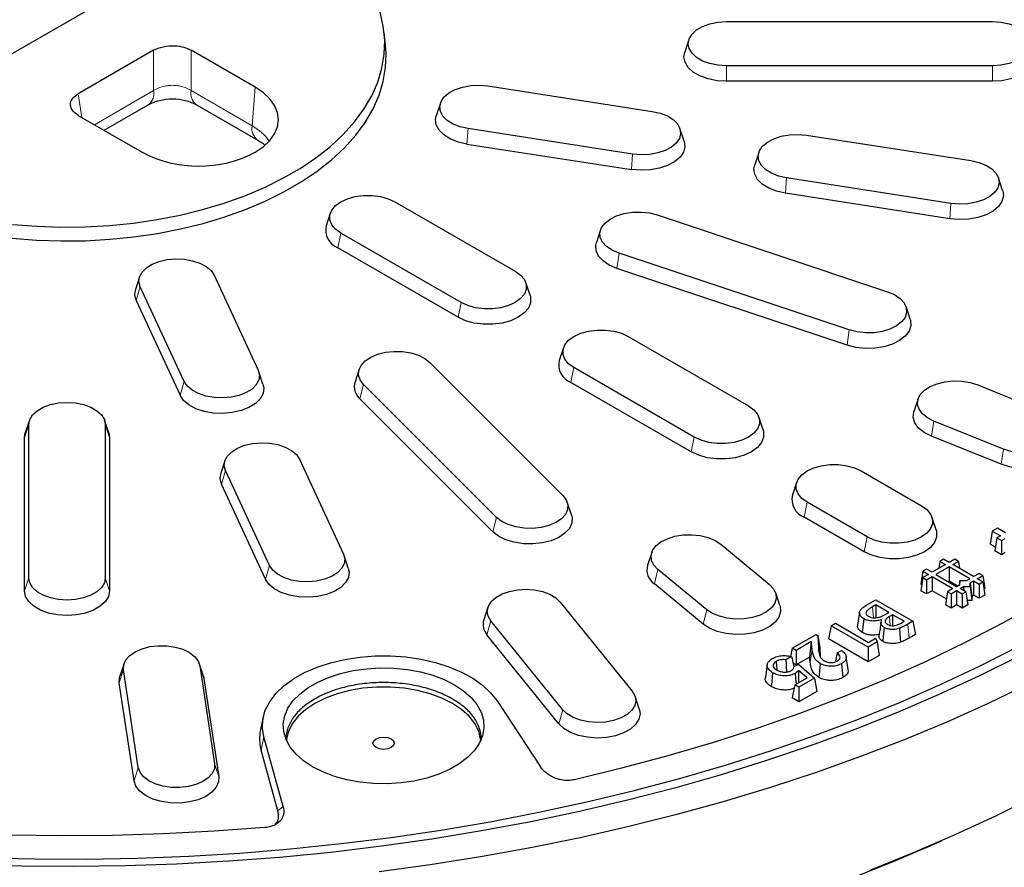
# Model space of a CAD drawing. Units: millimetres. Extents: x 0 to 420, y 0 to 297.
# Drawn here: x 325 to 378, y 143 to 189 of the extents above; entities that cross this region are included whole.
import ezdxf

# ---------------------------------------------------------------- set-up
doc = ezdxf.new("R2010")
doc.units = ezdxf.units.MM

msp = doc.modelspace()

# ---------------------------------------------------------------- linework, layer by layer
at = {"color": 7, "linetype": 'Continuous', "lineweight": 25}
for p, q in [((335.089, 193.3124), (317.3713, 183.0841)), ((362.6689, 188.802), (376.9546, 188.802)), ((344.3503, 187.5277), (344.2755, 188.2249)), ((360.6501, 187.84), (360.4245, 187.1652)), ((331.8908, 187.2674), (327.8425, 184.9304)), ((337.3418, 185.2825), (333.9035, 187.2674)), ((376.9546, 186.4282), (362.6689, 186.4282)), ((349.8507, 185.3464), (358.6821, 183.9804)), ((376.9546, 185.5957), (362.6689, 185.5957)), ((329.2286, 182.9684), (331.5988, 184.3367)), ((334.1955, 184.3367), (337.4825, 182.4392)), ((347.2998, 184.4248), (347.0743, 183.75)), ((327.8425, 183.7685), (331.2809, 181.7836)), ((357.6178, 181.6874), (348.7865, 183.0535)), ((360.3943, 182.384), (360.1687, 183.0587)), ((366.9614, 182.6997), (375.7928, 181.3336)), ((348.727, 182.2255), (357.5583, 180.8594)), ((364.4105, 181.7781), (364.185, 181.1033)), ((374.7285, 179.0407), (365.8971, 180.4067)), ((377.5049, 179.7372), (377.2794, 180.412)), ((374.669, 178.2127), (365.8377, 179.5788)), ((344.8566, 179.124), (351.3216, 175.3919)), ((341.3839, 178.5096), (341.1584, 177.8348)), ((358.9504, 178.4168), (371.3222, 174.2933)), ((348.4139, 173.7133), (341.9489, 177.4454)), ((355.9035, 177.6137), (355.678, 176.9389)), ((348.2515, 172.9196), (341.7865, 176.6518)), ((369.2661, 172.2375), (356.8943, 176.361)), ((331.1374, 175.0944), (330.9118, 174.4196)), ((335.1422, 175.1768), (337.5085, 170.0786)), ((369.1513, 171.4228), (356.7795, 175.5462)), ((352.112, 174.1027), (351.8865, 174.7774)), ((333.5365, 169.4642), (331.1702, 174.5624)), ((330.9483, 173.8282), (333.3147, 168.73)), ((372.5385, 172.8155), (372.3129, 173.4902)), ((357.3825, 171.893), (363.8475, 168.1608)), ((353.9098, 171.2785), (353.6843, 170.6038)), ((346.7352, 170.4962), (353.878, 163.3541)), ((337.7668, 169.3214), (337.5413, 169.9962)), ((342.9358, 170.1276), (342.7103, 169.4528)), ((360.9398, 166.4823), (354.4748, 170.2144)), ((350.3169, 162.1672), (343.174, 169.3093)), ((360.7774, 165.6886), (354.3124, 169.4208)), ((376.1645, 169.2879), (379.9092, 167.7742)), ((350.118, 161.401), (342.9751, 168.5431)), ((372.9663, 168.5405), (372.7408, 167.8657)), ((325.2215, 167.3875), (324.996, 166.7127)), ((325.1843, 158.9157), (325.1843, 167.1626)), ((329.4846, 166.7127), (329.2591, 167.3875)), ((329.2963, 167.1626), (329.2963, 158.9157)), ((364.6379, 166.8716), (364.4124, 167.5464)), ((377.5506, 165.8297), (373.8059, 167.3433)), ((324.9546, 166.4627), (324.996, 166.7127)), ((329.4846, 166.7127), (329.526, 166.4627)), ((324.9546, 158.2158), (324.9546, 166.4627)), ((329.526, 166.4627), (329.526, 158.2158)), ((377.4188, 165.0212), (373.6741, 166.5348)), ((335.7221, 165.2166), (335.4966, 164.5419)), ((339.7269, 165.299), (342.0933, 160.2008)), ((338.1213, 159.5864), (335.755, 164.6846)), ((369.9084, 164.6619), (373.1409, 162.7959)), ((366.4357, 164.0475), (366.2102, 163.3727)), ((337.8995, 158.8522), (335.5331, 163.9504)), ((354.3418, 162.3107), (354.1163, 162.9855)), ((370.2332, 161.1173), (367.0007, 162.9834)), ((370.0708, 160.3236), (366.8383, 162.1897)), ((373.9313, 161.5066), (373.7058, 162.1814)), ((376.948, 161.4335), (376.8419, 160.7336)), ((377.2257, 161.5939), (376.948, 161.4335)), ((376.948, 161.4335), (377.3866, 161.1803)), ((377.6643, 161.3407), (377.2257, 161.5939)), ((377.1947, 161.0696), (377.0886, 160.3697)), ((377.3866, 161.1803), (377.1947, 161.0696)), ((377.1947, 161.0696), (377.445, 160.9251)), ((377.445, 160.9251), (377.6369, 161.0358)), ((377.445, 160.9251), (377.445, 160.164)), ((362.3558, 160.7334), (364.9779, 158.5716)), ((377.1195, 160.5734), (376.8419, 160.7336)), ((377.445, 160.164), (377.0886, 160.3697)), ((342.3516, 159.4436), (342.1261, 160.1184)), ((358.6528, 160.2774), (358.4273, 159.6027)), ((374.1297, 159.8066), (374.0716, 159.4232)), ((374.3267, 159.9203), (374.1297, 159.8066)), ((374.1297, 159.8066), (374.4327, 159.6316)), ((374.6297, 159.7454), (374.3267, 159.9203)), ((374.9328, 159.9203), (374.6297, 159.7454)), ((374.8267, 159.6316), (375.1298, 159.8066)), ((375.1298, 159.8066), (374.9328, 159.9203)), ((375.1298, 159.8066), (375.1879, 159.4232)), ((377.6369, 160.2747), (377.445, 160.164)), ((361.6095, 157.21), (358.9874, 159.3718)), ((373.2206, 159.2817), (373.1145, 158.5819)), ((373.4175, 159.3955), (373.2206, 159.2817)), ((373.2206, 159.2817), (373.5236, 159.1068)), ((373.7206, 159.2205), (373.4175, 159.3955)), ((374.4327, 159.6316), (373.7206, 159.2205)), ((374.6297, 159.5179), (373.9176, 159.1068)), ((375.7459, 158.8735), (374.6297, 159.5179)), ((374.6297, 159.5179), (374.6297, 158.7568)), ((375.9429, 158.9873), (374.8267, 159.6316)), ((373.2206, 158.9319), (373.1145, 158.232)), ((373.5236, 159.1068), (373.2206, 158.9319)), ((373.2206, 158.9319), (373.4175, 158.8181)), ((373.4175, 158.8181), (373.7206, 158.9931)), ((373.4175, 158.8181), (373.4175, 158.057)), ((373.7206, 158.9931), (374.8368, 158.3487)), ((373.7206, 158.9931), (373.7206, 158.232)), ((373.9176, 159.1068), (375.0338, 158.4624)), ((374.5768, 158.7262), (374.6297, 158.7568)), ((374.6297, 158.7568), (375.0867, 158.493)), ((375.2098, 158.7719), (375.1844, 158.5494)), ((375.2098, 158.564), (375.2098, 158.7719)), ((375.2098, 158.7719), (375.5699, 158.7719)), ((375.5699, 158.7719), (375.7459, 158.8735)), ((375.7669, 158.6582), (375.9429, 158.7598)), ((376.246, 159.1622), (375.9429, 158.9873)), ((375.9429, 158.7598), (376.246, 158.5849)), ((375.9429, 158.7598), (375.9429, 157.9987)), ((376.1399, 158.8735), (376.443, 159.0485)), ((376.443, 158.6986), (376.1399, 158.8735)), ((376.443, 159.0485), (376.246, 159.1622)), ((376.246, 158.5849), (376.443, 158.6986)), ((376.443, 159.0485), (376.549, 158.3486)), ((376.443, 158.6986), (376.549, 157.9987)), ((361.4213, 156.4341), (358.7993, 158.5959)), ((373.1633, 158.5537), (373.1145, 158.5819)), ((373.4175, 158.057), (373.1145, 158.232)), ((373.7206, 158.232), (373.4175, 158.057)), ((374.4765, 157.7956), (373.7206, 158.232)), ((374.5338, 158.1738), (374.4277, 157.4739)), ((374.8368, 158.3487), (374.5338, 158.1738)), ((374.5338, 158.1738), (374.7307, 158.06)), ((374.7307, 158.06), (375.0338, 158.235)), ((375.0338, 158.4624), (375.2098, 158.564)), ((375.0338, 158.235), (375.3368, 158.06)), ((375.0338, 158.235), (375.0338, 157.4739)), ((375.2308, 158.3487), (375.4068, 158.4503)), ((375.5338, 158.1738), (375.2308, 158.3487)), ((375.3368, 158.06), (375.5338, 158.1738)), ((375.4068, 158.4503), (375.7669, 158.4503)), ((375.4068, 158.4503), (375.4155, 158.2421)), ((375.5338, 158.1738), (375.6399, 157.4739)), ((375.7669, 158.4503), (375.7669, 158.6582)), ((375.7669, 158.6582), (375.8419, 157.9404)), ((375.7669, 158.4503), (375.8419, 157.7071)), ((376.246, 158.5849), (376.246, 157.8238)), ((376.549, 158.3486), (376.5003, 158.3205)), ((365.538, 157.4409), (365.3125, 158.1157)), ((370.1629, 157.4307), (370.6893, 157.7346)), ((370.6893, 157.7346), (372.6787, 156.5862)), ((374.7307, 158.06), (374.7307, 157.2989)), ((375.3368, 158.06), (375.3368, 157.2989)), ((375.8419, 157.7071), (375.6045, 157.7071)), ((375.8419, 157.9404), (375.9429, 157.9987)), ((375.8419, 157.9404), (375.8419, 157.7071)), ((376.246, 157.8238), (375.9429, 157.9987)), ((376.549, 157.9987), (376.246, 157.8238)), ((349.8541, 157.3449), (349.6286, 156.6701)), ((353.7363, 157.6216), (357.6003, 152.8381)), ((370.6893, 157.4633), (370.5042, 157.3565)), ((371.3864, 157.0609), (370.6893, 157.4633)), ((370.6893, 157.4633), (370.6893, 156.7806)), ((374.7307, 157.2989), (374.4277, 157.4739)), ((375.0338, 157.4739), (374.7307, 157.2989)), ((375.3368, 157.2989), (375.0338, 157.4739)), ((375.6399, 157.4739), (375.3368, 157.2989)), ((353.8734, 151.8348), (350.0095, 156.6184)), ((369.8176, 157.0794), (369.7128, 156.3847)), ((371.22, 156.9648), (371.3864, 157.0609)), ((371.5939, 156.9411), (371.4173, 156.8391)), ((372.2088, 156.5862), (371.5939, 156.9411)), ((371.5939, 156.9411), (371.5939, 156.353)), ((372.0137, 156.4736), (372.2088, 156.5862)), ((372.6787, 156.5862), (372.4104, 156.4313)), ((372.6787, 156.5862), (372.8275, 155.8863)), ((368.2888, 156.3488), (368.14, 155.6489)), ((368.2888, 156.3488), (368.5238, 156.4844)), ((370.2782, 155.2004), (368.2888, 156.3488)), ((368.5238, 156.4844), (370.3056, 155.4558)), ((353.6653, 151.0789), (349.8013, 155.8625)), ((366.2055, 155.1461), (367.4821, 155.8831)), ((367.4821, 155.8831), (367.5727, 155.8308)), ((367.5727, 155.8308), (367.6121, 155.1004)), ((367.5727, 155.8308), (367.6766, 155.1569)), ((370.2782, 154.4146), (368.14, 155.6489)), ((370.3056, 155.4558), (370.6823, 155.6733)), ((370.6823, 155.6733), (370.7563, 155.4764)), ((372.8275, 155.8863), (372.4848, 155.6885)), ((366.2055, 155.1461), (366.1105, 154.6993)), ((366.413, 155.0263), (366.2055, 155.1461)), ((367.2219, 155.4933), (366.413, 155.0263)), ((366.413, 155.0263), (366.413, 154.2405)), ((367.2219, 155.4933), (367.1326, 154.6559)), ((367.2702, 155.0835), (367.2219, 155.4933)), ((367.6766, 155.1569), (367.7012, 154.7009)), ((368.6122, 154.8897), (368.8472, 155.0254)), ((370.7563, 155.4764), (370.2782, 155.2004)), ((370.2782, 155.2004), (370.2782, 154.4146)), ((370.7563, 155.4764), (370.8714, 154.757)), ((366.1582, 154.6893), (365.8616, 154.5181)), ((367.1326, 154.6559), (366.413, 154.2405)), ((367.1652, 154.3795), (367.1326, 154.6559)), ((368.6122, 154.8897), (368.5232, 154.4567)), ((369.2041, 154.0015), (369.0993, 154.6961)), ((370.8714, 154.757), (370.2782, 154.4146)), ((330.3014, 154.3204), (330.0759, 153.6456)), ((331.0689, 148.7341), (330.272, 153.9921)), ((334.5646, 153.6456), (334.339, 154.3204)), ((334.3685, 154.199), (335.1653, 148.941)), ((364.8607, 154.2634), (364.7558, 153.568)), ((365.332, 154.434), (365.3762, 153.9934)), ((366.413, 154.2405), (366.2482, 154.3357)), ((366.2981, 154.1776), (366.5568, 154.2712)), ((366.9982, 153.5465), (366.5354, 153.9528)), ((366.5354, 153.9528), (366.5411, 153.2827)), ((366.5568, 154.2712), (367.3889, 153.5325)), ((368.8447, 154.3096), (368.9187, 153.5665)), ((334.5646, 153.6456), (334.5973, 153.5106)), ((334.5973, 153.5106), (335.3941, 148.2527)), ((366.3426, 153.168), (366.9982, 153.5465)), ((367.3889, 153.5325), (366.5501, 153.0482)), ((367.3889, 153.5325), (367.5237, 152.8244)), ((330.8401, 148.0227), (330.0432, 153.2806)), ((366.3426, 153.168), (366.1937, 152.4681)), ((366.5501, 153.0482), (366.3426, 153.168)), ((366.5501, 153.0482), (366.5501, 152.2624)), ((357.9812, 151.8865), (357.7557, 152.5613)), ((366.5501, 152.2624), (366.1937, 152.4681)), ((367.5237, 152.8244), (366.5501, 152.2624)), ((350.3408, 152.3095), (352.6716, 148.7719)), ((337.7811, 151.4408), (337.6311, 150.7518)), ((338.859, 146.6354), (337.8136, 150.3717)), ((338.5727, 146.4117), (337.6644, 149.6579)), ((373.2905, 144.3813), (374.2564, 144.804))]:
    msp.add_line(p, q, dxfattribs=at)
at = {"color": 8, "linetype": 'Continuous', "lineweight": 18}
for p, q in [((331.8908, 185.0947), (331.8908, 187.2674)), ((333.9035, 187.2674), (333.9035, 185.0947)), ((362.6689, 185.5957), (362.6689, 186.4282)), ((376.9546, 186.4282), (376.9546, 185.5957)), ((337.1905, 183.1971), (337.3418, 185.2825)), ((327.8425, 184.9304), (328.0355, 183.6572)), ((328.7181, 183.2631), (331.8908, 185.0947)), ((333.9035, 185.0947), (337.1905, 183.1971)), ((348.727, 182.2255), (348.7865, 183.0535)), ((357.6178, 181.6874), (357.5583, 180.8594)), ((365.8377, 179.5788), (365.8971, 180.4067)), ((374.7285, 179.0407), (374.669, 178.2127)), ((341.7865, 176.6518), (341.9489, 177.4454)), ((356.7795, 175.5462), (356.8943, 176.361)), ((330.9483, 173.8282), (331.1702, 174.5624)), ((348.4139, 173.7133), (348.2515, 172.9196)), ((369.2661, 172.2375), (369.1513, 171.4228)), ((354.3124, 169.4208), (354.4748, 170.2144)), ((333.5365, 169.4642), (333.3147, 168.73)), ((342.9751, 168.5431), (343.174, 169.3093)), ((324.9546, 166.4627), (325.1843, 167.1626)), ((329.526, 166.4627), (329.2963, 167.1626)), ((373.8059, 167.3433), (373.6741, 166.5348)), ((360.9398, 166.4823), (360.7774, 165.6886)), ((377.5506, 165.8297), (377.4188, 165.0212)), ((335.5331, 163.9504), (335.755, 164.6846)), ((366.8383, 162.1897), (367.0007, 162.9834)), ((350.3169, 162.1672), (350.118, 161.401)), ((370.2332, 161.1173), (370.0708, 160.3236)), ((338.1213, 159.5864), (337.8995, 158.8522)), ((358.7993, 158.5959), (358.9874, 159.3718)), ((325.1843, 158.9157), (324.9546, 158.2158)), ((329.526, 158.2158), (329.2963, 158.9157)), ((361.4213, 156.4341), (361.6095, 157.21)), ((370.5042, 157.3565), (370.5621, 156.7802)), ((349.8013, 155.8625), (350.0095, 156.6184)), ((371.4173, 156.8391), (371.4648, 156.3672)), ((372.4104, 156.4313), (372.4848, 155.6885)), ((367.2702, 155.0835), (367.1652, 154.3795)), ((330.0432, 153.2806), (330.272, 153.9921)), ((334.5973, 153.5106), (334.3685, 154.199)), ((353.8734, 151.8348), (353.6653, 151.0789)), ((337.6644, 149.6579), (337.8136, 150.3717)), ((331.0689, 148.7341), (330.8401, 148.0227)), ((335.3941, 148.2527), (335.1653, 148.941)), ((338.5727, 146.4117), (338.859, 146.6354))]:
    msp.add_line(p, q, dxfattribs=at)
at = {"color": 7, "linetype": 'Continuous', "lineweight": 25, "flags": 128}
for points in [[(324.3123, 177.9081), (325.608, 177.8072), (326.9134, 177.7638), (328.2206, 177.7783), (329.5221, 177.8505), (330.8102, 177.98), (332.0774, 178.166), (333.3162, 178.4075), (334.5193, 178.703), (335.6797, 179.0508), (336.7906, 179.4489), (337.8454, 179.8949), (338.838, 180.3862), (339.7625, 180.9199), (340.6136, 181.4929), (341.3861, 182.1019), (342.0757, 182.7432), (342.6782, 183.413), (343.1901, 184.1076), (343.6084, 184.8227), (343.9306, 185.5542), (344.155, 186.2978), (344.28, 187.0492), (344.305, 187.8038), (344.2299, 188.5574), (344.0551, 189.3054)], [(362.6689, 186.4282), (362.2114, 186.4579), (361.7768, 186.5457), (361.387, 186.6871), (361.0614, 186.8751), (360.8164, 187.1001), (360.6644, 187.351), (360.6128, 187.6151), (360.6644, 187.8792), (360.8164, 188.1301), (361.0614, 188.3551), (361.387, 188.5431), (361.7768, 188.6845), (362.2114, 188.7723), (362.6689, 188.802)], [(376.9546, 188.802), (377.4121, 188.7723), (377.8467, 188.6845), (378.2365, 188.5431), (378.5621, 188.3551), (378.807, 188.1301), (378.9591, 187.8792), (379.0106, 187.6151), (378.9591, 187.351), (378.807, 187.1001), (378.5621, 186.8751), (378.2365, 186.6871), (377.8467, 186.5457), (377.4121, 186.4579), (376.9546, 186.4282)], [(324.2994, 177.1656), (325.6009, 177.0642), (326.9119, 177.0207), (328.2249, 177.0352), (329.5321, 177.1077), (330.8259, 177.2378), (332.0986, 177.4246), (333.3429, 177.6671), (334.5513, 177.964), (335.7168, 178.3133), (336.8325, 178.7131), (337.892, 179.1611), (338.8889, 179.6545), (339.8175, 180.1906), (340.6723, 180.7661), (341.4483, 181.3778), (342.1409, 182.0219), (342.746, 182.6947), (343.2602, 183.3923), (343.6803, 184.1106), (344.004, 184.8453), (344.2293, 185.5922), (344.3549, 186.3468), (344.38, 187.1048), (344.3503, 187.5279)], [(362.6689, 185.5957), (362.1603, 185.6288), (361.6771, 185.7264), (361.2438, 185.8836), (360.8818, 186.0925), (360.6095, 186.3427), (360.4405, 186.6216), (360.3832, 186.9152), (360.4245, 187.1652)], [(379.1989, 187.1652), (379.2403, 186.9152), (379.183, 186.6216), (379.0139, 186.3427), (378.7416, 186.0925), (378.3797, 185.8836), (377.9463, 185.7264), (377.4632, 185.6288), (376.9546, 185.5957)], [(337.3418, 181.7836), (337.7786, 182.0788), (338.13, 182.4099), (338.3873, 182.7685), (338.5443, 183.146), (338.5971, 183.5331), (338.5443, 183.9201), (338.3873, 184.2976), (338.13, 184.6563), (337.7786, 184.9873), (337.3418, 185.2825)], [(348.7865, 183.0535), (348.3579, 183.1506), (347.9775, 183.3003), (347.6643, 183.4951), (347.4341, 183.7253), (347.2984, 183.9793), (347.264, 184.2443), (347.3326, 184.5072), (347.5008, 184.7546), (347.7602, 184.9742), (348.0977, 185.155), (348.4964, 185.2878), (348.9364, 185.3662), (349.3955, 185.3861), (349.8507, 185.3464)], [(348.727, 182.2255), (348.2506, 182.3335), (347.8277, 182.4999), (347.4795, 182.7165), (347.2236, 182.9724), (347.0727, 183.2547), (347.0345, 183.5494), (347.0743, 183.75)], [(358.6821, 183.9804), (359.1107, 183.8833), (359.4911, 183.7335), (359.8042, 183.5387), (360.0344, 183.3085), (360.1701, 183.0546), (360.2045, 182.7895), (360.1359, 182.5267), (359.9677, 182.2793), (359.7084, 182.0597), (359.3708, 181.8789), (358.9721, 181.746), (358.5322, 181.6677), (358.073, 181.6478), (357.6178, 181.6874)], [(365.8971, 180.4067), (365.4686, 180.5038), (365.0882, 180.6535), (364.775, 180.8484), (364.5448, 181.0786), (364.4091, 181.3325), (364.3747, 181.5976), (364.4433, 181.8604), (364.6115, 182.1078), (364.8709, 182.3274), (365.2084, 182.5082), (365.6071, 182.6411), (366.047, 182.7194), (366.5062, 182.7393), (366.9614, 182.6997)], [(360.3943, 182.384), (360.3958, 182.3793), (360.434, 182.0847), (360.3578, 181.7925), (360.1708, 181.5174), (359.8824, 181.2733), (359.5072, 181.0723), (359.064, 180.9246), (358.5749, 180.8375), (358.0645, 180.8154), (357.5583, 180.8594)], [(365.8377, 179.5788), (365.3612, 179.6867), (364.9383, 179.8532), (364.5902, 180.0698), (364.3343, 180.3257), (364.1834, 180.608), (364.1452, 180.9027), (364.185, 181.1033)], [(375.7928, 181.3336), (376.2213, 181.2365), (376.6017, 181.0868), (376.9149, 180.892), (377.1451, 180.6618), (377.2808, 180.4078), (377.3152, 180.1428), (377.2466, 179.8799), (377.0784, 179.6325), (376.819, 179.4129), (376.4815, 179.2321), (376.0828, 179.0993), (375.6429, 179.0209), (375.1837, 179.001), (374.7285, 179.0407)], [(341.9489, 177.4454), (341.6618, 177.6532), (341.4621, 177.8927), (341.3596, 178.1518), (341.3596, 178.4176), (341.4621, 178.6767), (341.6618, 178.9162), (341.9489, 179.124), (342.3089, 179.2897), (342.7237, 179.4051), (343.1725, 179.4642), (343.6329, 179.4642), (344.0818, 179.4051), (344.4966, 179.2897), (344.8566, 179.124)], [(377.5049, 179.7372), (377.5065, 179.7326), (377.5447, 179.4379), (377.4684, 179.1457), (377.2814, 178.8707), (376.9931, 178.6266), (376.6179, 178.4256), (376.1747, 178.2778), (375.6856, 178.1907), (375.1751, 178.1687), (374.669, 178.2127)], [(356.8943, 176.361), (356.5239, 176.5188), (356.2236, 176.7202), (356.0084, 176.9552), (355.8893, 177.212), (355.872, 177.4776), (355.9576, 177.7387), (356.1418, 177.9823), (356.4152, 178.1962), (356.7641, 178.3696), (357.1712, 178.4938), (357.6159, 178.5625), (358.076, 178.5725), (358.5284, 178.5231), (358.9504, 178.4168)], [(356.7795, 175.5462), (356.3677, 175.7217), (356.0338, 175.9457), (355.7946, 176.2069), (355.6622, 176.4923), (355.643, 176.7876), (355.678, 176.9389)], [(331.1702, 174.5624), (331.1016, 174.8252), (331.136, 175.0902), (331.2717, 175.3442), (331.5019, 175.5744), (331.815, 175.7692), (332.1954, 175.919), (332.624, 176.0161), (333.0793, 176.0557), (333.5384, 176.0358), (333.9784, 175.9575), (334.3771, 175.8246), (334.7146, 175.6438), (334.9739, 175.4242), (335.1422, 175.1768)], [(351.3216, 175.3919), (351.6086, 175.1841), (351.8084, 174.9446), (351.9108, 174.6855), (351.9108, 174.4197), (351.8084, 174.1606), (351.6086, 173.9211), (351.3216, 173.7133), (350.9616, 173.5476), (350.5468, 173.4323), (350.0979, 173.3731), (349.6375, 173.3731), (349.1886, 173.4323), (348.7738, 173.5476), (348.4139, 173.7133)], [(352.112, 174.1027), (352.1391, 174.0004), (352.1391, 173.7049), (352.0252, 173.4169), (351.8031, 173.1507), (351.484, 172.9196), (351.0838, 172.7354), (350.6226, 172.6072), (350.1236, 172.5415), (349.6118, 172.5415), (349.1128, 172.6072), (348.6516, 172.7354), (348.2515, 172.9196)], [(371.3222, 174.2933), (371.6926, 174.1355), (371.9929, 173.934), (372.2081, 173.699), (372.3272, 173.4423), (372.3444, 173.1767), (372.2588, 172.9155), (372.0747, 172.6719), (371.8013, 172.4581), (371.4523, 172.2847), (371.0453, 172.1605), (370.6006, 172.0917), (370.1405, 172.0818), (369.6881, 172.1312), (369.2661, 172.2375)], [(372.5385, 172.8155), (372.5543, 172.7622), (372.5735, 172.4669), (372.4783, 172.1766), (372.2736, 171.9057), (371.9697, 171.668), (371.5817, 171.4753), (371.1292, 171.3372), (370.6348, 171.2607), (370.1233, 171.2497), (369.6204, 171.3046), (369.1513, 171.4228)], [(354.4748, 170.2144), (354.1877, 170.4222), (353.988, 170.6617), (353.8855, 170.9208), (353.8855, 171.1866), (353.988, 171.4457), (354.1877, 171.6852), (354.4748, 171.893), (354.8348, 172.0587), (355.2496, 172.174), (355.6984, 172.2332), (356.1588, 172.2332), (356.6077, 172.174), (357.0225, 172.0587), (357.3825, 171.893)], [(343.174, 169.3093), (342.9899, 169.5529), (342.9043, 169.814), (342.9215, 170.0796), (343.0407, 170.3364), (343.2558, 170.5714), (343.5561, 170.7728), (343.9266, 170.9307), (344.3486, 171.0369), (344.8009, 171.0864), (345.261, 171.0764), (345.7057, 171.0076), (346.1128, 170.8834), (346.4618, 170.7101), (346.7352, 170.4962)], [(337.5085, 170.0786), (337.5771, 169.8157), (337.5427, 169.5507), (337.407, 169.2967), (337.1768, 169.0665), (336.8636, 168.8717), (336.4832, 168.722), (336.0547, 168.6249), (335.5994, 168.5853), (335.1403, 168.6051), (334.7003, 168.6835), (334.3016, 168.8164), (333.9641, 168.9971), (333.7047, 169.2167), (333.5365, 169.4642)], [(337.7668, 169.3214), (337.8066, 169.1208), (337.7684, 168.8262), (337.6175, 168.5438), (337.3616, 168.2879), (337.0135, 168.0713), (336.5906, 167.9049), (336.1141, 167.7969), (335.608, 167.7529), (335.0976, 167.775), (334.6085, 167.8621), (334.1652, 168.0098), (333.79, 168.2108), (333.5017, 168.4549), (333.3147, 168.73)], [(373.8059, 167.3433), (373.4607, 167.5192), (373.1919, 167.735), (373.0131, 167.9799), (372.9331, 168.2417), (372.9561, 168.5071), (373.0808, 168.763), (373.301, 168.9964), (373.6056, 169.1957), (373.9794, 169.3509), (374.4037, 169.4541), (374.8571, 169.5002), (375.3169, 169.487), (375.7601, 169.415), (376.1645, 169.2879)], [(325.1843, 167.1626), (325.2358, 167.4267), (325.3879, 167.6776), (325.6328, 167.9027), (325.9584, 168.0906), (326.3482, 168.232), (326.7828, 168.3198), (327.2403, 168.3496), (327.6978, 168.3198), (328.1324, 168.232), (328.5222, 168.0906), (328.8478, 167.9027), (329.0927, 167.6776), (329.2448, 167.4267), (329.2963, 167.1626)], [(363.8475, 168.1608), (364.1345, 167.953), (364.3343, 167.7136), (364.4367, 167.4544), (364.4367, 167.1886), (364.3343, 166.9295), (364.1345, 166.6901), (363.8475, 166.4823), (363.4875, 166.3165), (363.0727, 166.2012), (362.6238, 166.1421), (362.1634, 166.1421), (361.7145, 166.2012), (361.2997, 166.3165), (360.9398, 166.4823)], [(373.6741, 166.5348), (373.2904, 166.7304), (372.9916, 166.9703), (372.7928, 167.2425), (372.7039, 167.5335), (372.7294, 167.8286), (372.7408, 167.8657)], [(379.9092, 167.7742), (380.2544, 167.5983), (380.5231, 167.3825), (380.702, 167.1376), (380.7819, 166.8759), (380.759, 166.6104), (380.6343, 166.3546), (380.4141, 166.1211), (380.1094, 165.9219), (379.7356, 165.7667), (379.3113, 165.6635), (378.8579, 165.6173), (378.3981, 165.6306), (377.9549, 165.7025), (377.5506, 165.8297)], [(364.6379, 166.8716), (364.665, 166.7694), (364.665, 166.4739), (364.5511, 166.1858), (364.329, 165.9196), (364.0099, 165.6886), (363.6097, 165.5044), (363.1485, 165.3762), (362.6495, 165.3104), (362.1377, 165.3104), (361.6387, 165.3762), (361.1775, 165.5044), (360.7774, 165.6886)], [(335.755, 164.6846), (335.6864, 164.9474), (335.7208, 165.2125), (335.8565, 165.4664), (336.0867, 165.6966), (336.3998, 165.8914), (336.7802, 166.0412), (337.2088, 166.1383), (337.6641, 166.1779), (338.1232, 166.158), (338.5632, 166.0797), (338.9619, 165.9468), (339.2994, 165.766), (339.5587, 165.5464), (339.7269, 165.299)], [(380.9742, 166.352), (381.0111, 166.1842), (380.9856, 165.8891), (380.847, 165.6047), (380.6022, 165.3452), (380.2635, 165.1237), (379.8479, 164.9512), (379.3763, 164.8364), (378.8722, 164.7851), (378.361, 164.7998), (377.8683, 164.8798), (377.4188, 165.0212)], [(367.0007, 162.9834), (366.7136, 163.1912), (366.5139, 163.4306), (366.4114, 163.6898), (366.4114, 163.9555), (366.5139, 164.2147), (366.7136, 164.4541), (367.0007, 164.6619), (367.3606, 164.8276), (367.7755, 164.943), (368.2243, 165.0021), (368.6847, 165.0021), (369.1336, 164.943), (369.5484, 164.8276), (369.9084, 164.6619)], [(353.878, 163.3541), (354.0621, 163.1105), (354.1477, 162.8494), (354.1305, 162.5838), (354.0114, 162.327), (353.7962, 162.092), (353.4959, 161.8906), (353.1255, 161.7327), (352.7035, 161.6265), (352.2511, 161.577), (351.791, 161.587), (351.3463, 161.6558), (350.9392, 161.78), (350.5903, 161.9533), (350.3169, 162.1672)], [(373.1409, 162.7959), (373.4279, 162.5881), (373.6277, 162.3486), (373.7301, 162.0895), (373.7301, 161.8237), (373.6277, 161.5646), (373.4279, 161.3251), (373.1409, 161.1173), (372.7809, 160.9516), (372.3661, 160.8362), (371.9172, 160.7771), (371.4568, 160.7771), (371.0079, 160.8362), (370.5931, 160.9516), (370.2332, 161.1173)], [(354.3418, 162.3107), (354.3768, 162.1594), (354.3576, 161.8641), (354.2252, 161.5787), (353.986, 161.3175), (353.6521, 161.0935), (353.2403, 160.918), (352.7712, 160.7999), (352.2683, 160.7449), (351.7568, 160.756), (351.2624, 160.8325), (350.8099, 160.9705), (350.4219, 161.1633), (350.118, 161.401)], [(373.9313, 161.5066), (373.9584, 161.4044), (373.9584, 161.1089), (373.8445, 160.8209), (373.6224, 160.5547), (373.3033, 160.3236), (372.9031, 160.1394), (372.4419, 160.0112), (371.9429, 159.9455), (371.4311, 159.9455), (370.9321, 160.0112), (370.4709, 160.1394), (370.0708, 160.3236)], [(358.9874, 159.3718), (358.7672, 159.6052), (358.6425, 159.8611), (358.6196, 160.1265), (358.6995, 160.3883), (358.8783, 160.6332), (359.1471, 160.849), (359.4923, 161.0249), (359.8967, 161.152), (360.3399, 161.224), (360.7997, 161.2372), (361.2531, 161.1911), (361.6774, 161.0878), (362.0512, 160.9327), (362.3558, 160.7334)], [(342.0933, 160.2008), (342.1619, 159.938), (342.1275, 159.6729), (341.9918, 159.4189), (341.7616, 159.1888), (341.4484, 158.9939), (341.068, 158.8442), (340.6394, 158.7471), (340.1842, 158.7075), (339.7251, 158.7273), (339.2851, 158.8057), (338.8864, 158.9386), (338.5489, 159.1194), (338.2895, 159.339), (338.1213, 159.5864)], [(342.3516, 159.4436), (342.3914, 159.243), (342.3532, 158.9484), (342.2023, 158.666), (341.9464, 158.4101), (341.5982, 158.1935), (341.1753, 158.0271), (340.6989, 157.9191), (340.1928, 157.8751), (339.6824, 157.8972), (339.1933, 157.9843), (338.75, 158.132), (338.3748, 158.333), (338.0865, 158.5771), (337.8995, 158.8522)], [(329.2963, 158.9157), (329.2448, 158.6515), (329.0927, 158.4007), (328.8478, 158.1756), (328.5222, 157.9877), (328.1324, 157.8463), (327.6978, 157.7585), (327.2403, 157.7287), (326.7828, 157.7585), (326.3482, 157.8463), (325.9584, 157.9877), (325.6328, 158.1756), (325.3879, 158.4007), (325.2358, 158.6515), (325.1843, 158.9157)], [(329.526, 158.2158), (329.4687, 157.9222), (329.2997, 157.6433), (329.0273, 157.3931), (328.6654, 157.1841), (328.232, 157.0269), (327.7489, 156.9293), (327.2403, 156.8963), (326.7317, 156.9293), (326.2486, 157.0269), (325.8152, 157.1841), (325.4533, 157.3931), (325.1809, 157.6433), (325.0119, 157.9222), (324.9546, 158.2158)], [(350.0095, 156.6184), (349.8629, 156.8703), (349.817, 157.1348), (349.8743, 157.3985), (350.0317, 157.6483), (350.2815, 157.8716), (350.6111, 158.0571), (351.004, 158.1957), (351.4404, 158.2804), (351.8985, 158.3068), (352.3554, 158.2738), (352.788, 158.1829), (353.1748, 158.0387), (353.4962, 157.8484), (353.7363, 157.6216)], [(364.9779, 158.5716), (365.1981, 158.3382), (365.3228, 158.0823), (365.3457, 157.8169), (365.2658, 157.5551), (365.0869, 157.3102), (364.8182, 157.0944), (364.473, 156.9185), (364.0686, 156.7914), (363.6254, 156.7194), (363.1656, 156.7062), (362.7122, 156.7524), (362.2879, 156.8556), (361.9141, 157.0107), (361.6095, 157.21)], [(379.5067, 157.6071), (377.537, 156.5056), (375.4978, 155.4471), (373.3918, 154.4332), (371.2218, 153.4651), (368.9911, 152.5444), (366.7025, 151.6721), (364.3593, 150.8497), (361.9648, 150.0781), (359.5221, 149.3584), (357.0348, 148.6917), (354.5063, 148.0789)], [(365.538, 157.4409), (365.5494, 157.4038), (365.575, 157.1087), (365.4861, 156.8177), (365.2873, 156.5455), (364.9885, 156.3056), (364.6047, 156.11), (364.1552, 155.9687), (363.6625, 155.8887), (363.1513, 155.874), (362.6472, 155.9253), (362.1756, 156.0401), (361.76, 156.2125), (361.4213, 156.4341)], [(370.0405, 156.7302), (370.0386, 156.7113), (369.9651, 155.9879)], [(371.1387, 156.2545), (371.1104, 155.9737), (371.0637, 155.5119)], [(371.9579, 156.2112), (371.9779, 155.9268), (372.0107, 155.4588)], [(322.7646, 143.8871), (325.518, 143.8222), (328.2737, 143.8149), (331.028, 143.8655), (333.7774, 143.9737), (336.5181, 144.1395), (339.2465, 144.3627), (341.9592, 144.6429), (344.6524, 144.9798), (347.3226, 145.3729), (349.9664, 145.8217), (352.5802, 146.3256), (355.1606, 146.884), (357.7041, 147.4962), (360.2075, 148.1612), (362.6674, 148.8783), (365.0805, 149.6464), (367.4438, 150.4647), (369.754, 151.3319), (372.0081, 152.247), (374.2032, 153.2087), (376.3364, 154.2159), (378.4048, 155.267)], [(330.272, 153.9921), (330.2835, 154.2578), (330.3971, 154.5153), (330.6071, 154.7519), (330.9031, 154.9555), (331.2701, 155.116), (331.6898, 155.2253), (332.141, 155.2779), (332.6013, 155.2713), (333.0475, 155.2057), (333.4572, 155.0845), (333.8099, 154.9136), (334.0879, 154.7018), (334.2772, 154.4595), (334.3685, 154.199)], [(378.356, 154.7028), (376.2522, 153.653), (374.0837, 152.648), (371.8534, 151.6892), (369.5642, 150.7777), (367.2193, 149.9148), (364.8216, 149.1016), (362.3743, 148.3392), (359.8807, 147.6287), (357.3441, 146.9708), (354.7677, 146.3666), (352.1551, 145.8168), (349.5096, 145.3221), (346.8347, 144.8832), (344.1339, 144.5006), (341.4109, 144.1749), (338.6692, 143.9065), (335.9124, 143.6958), (333.1442, 143.543), (330.3682, 143.4483), (327.5881, 143.4118), (324.8075, 143.4337), (322.0301, 143.5138)], [(337.8136, 150.3717), (337.7336, 150.8499), (337.7598, 151.33), (337.8918, 151.8043), (338.1273, 152.265), (338.4627, 152.7047), (338.8923, 153.1161), (339.4092, 153.4926), (340.0049, 153.8279), (340.6699, 154.1168), (341.3931, 154.3543), (342.1629, 154.5368), (342.9667, 154.6611), (343.7914, 154.7253), (344.6235, 154.7283), (345.4495, 154.6701), (346.2559, 154.5517), (347.0296, 154.3748), (347.758, 154.1425), (348.4292, 153.8586), (349.0323, 153.5276), (349.5573, 153.1549), (349.9959, 152.7466), (350.3408, 152.3095)], [(340.4358, 148.7707), (339.9521, 149.0909), (339.5485, 149.4461), (339.2325, 149.8298), (339.0098, 150.2347), (338.8848, 150.6534), (338.8597, 151.078), (338.9349, 151.5006), (339.1092, 151.9133), (339.3791, 152.3085), (339.7398, 152.6788), (340.1845, 153.0174), (340.7048, 153.3178), (341.2912, 153.5745), (341.9327, 153.7827), (342.6173, 153.9385), (343.3323, 154.0391), (344.0643, 154.0826), (344.7998, 154.068), (345.525, 153.9959), (346.2264, 153.8673), (346.891, 153.6849), (347.5064, 153.4519), (348.061, 153.1727), (348.5447, 152.8525), (348.9483, 152.4972), (349.2644, 152.1136), (349.487, 151.7087), (349.612, 151.29), (349.6372, 150.8654), (349.5619, 150.4428), (349.3877, 150.0301), (349.1177, 149.6349), (348.757, 149.2645), (348.3123, 148.926), (347.792, 148.6256), (347.2056, 148.3689), (346.5641, 148.1607), (345.8795, 148.0049), (345.1645, 147.9043), (344.4325, 147.8608), (343.697, 147.8753), (342.9718, 147.9475), (342.2704, 148.076), (341.6058, 148.2585), (340.9904, 148.4915), (340.4358, 148.7707)], [(367.7099, 154.3094), (367.7059, 154.2695), (367.6359, 153.5662)], [(330.0432, 153.2806), (330.056, 153.576), (330.0759, 153.6456)], [(365.1483, 153.8258), (365.1235, 153.5792), (365.0986, 153.3311), (365.0737, 153.0831)], [(366.3561, 153.7908), (366.3822, 153.5307), (366.4144, 153.2095)], [(347.9436, 152.1717), (347.3801, 152.4536), (346.7529, 152.6863), (346.0746, 152.8651), (345.3592, 152.9864), (344.6212, 153.0476), (343.8756, 153.0476), (343.1376, 152.9864), (342.4222, 152.8651), (341.7439, 152.6863), (341.1167, 152.4536), (340.5532, 152.1717), (340.0649, 151.8464), (339.6618, 151.4843), (339.3521, 151.0928), (339.142, 150.6798), (339.0359, 150.2537), (339.0292, 150.1903)], [(378.8809, 153.211), (376.7209, 152.1689), (374.4978, 151.1719), (372.2145, 150.2214), (369.8738, 149.3186), (367.4789, 148.4645), (365.0327, 147.6604), (362.5383, 146.9071), (359.9989, 146.2057), (357.4178, 145.5571), (354.7982, 144.9621), (352.1435, 144.4215), (349.4571, 143.9359), (346.7424, 143.506), (344.0028, 143.1322)], [(357.6003, 152.8381), (357.7469, 152.5861), (357.7927, 152.3217), (357.7355, 152.0579), (357.578, 151.8082), (357.3282, 151.5849), (356.9986, 151.3993), (356.6058, 151.2607), (356.1693, 151.1761), (355.7112, 151.1496), (355.2544, 151.1827), (354.8217, 151.2736), (354.435, 151.4178), (354.1135, 151.608), (353.8734, 151.8348)], [(349.4676, 150.1903), (349.4609, 150.2537), (349.3548, 150.6798), (349.1447, 151.0928), (348.835, 151.4843), (348.4319, 151.8464), (347.9436, 152.1717)], [(357.9812, 151.8865), (358.0224, 151.6201), (357.9587, 151.3269), (357.7837, 151.0493), (357.506, 150.8011), (357.1396, 150.5948), (356.7028, 150.4407), (356.2176, 150.3466), (355.7084, 150.3172), (355.2005, 150.3539), (354.7195, 150.455), (354.2896, 150.6153), (353.9322, 150.8268), (353.6653, 151.0789)], [(343.8443, 149.8052), (343.7205, 149.9123), (343.677, 150.0385), (343.7205, 150.1647), (343.8443, 150.2718), (344.0297, 150.3433), (344.2484, 150.3684), (344.4671, 150.3433), (344.6525, 150.2718)], [(344.6525, 150.2718), (344.7763, 150.1647), (344.8198, 150.0385), (344.7763, 149.9123), (344.6525, 149.8052), (344.4671, 149.7337), (344.2484, 149.7086), (344.0297, 149.7337), (343.8443, 149.8052)], [(335.1653, 148.941), (335.1538, 148.6753), (335.0402, 148.4177), (334.8302, 148.1812), (334.5342, 147.9776), (334.1672, 147.8171), (333.7476, 147.7078), (333.2963, 147.6551), (332.836, 147.6618), (332.3898, 147.7273), (331.9801, 147.8486), (331.6275, 148.0194), (331.3495, 148.2313), (331.1601, 148.4736), (331.0689, 148.7341)], [(335.3941, 148.2527), (335.3813, 147.9573), (335.255, 147.6709), (335.0215, 147.408), (334.6925, 147.1816), (334.2845, 147.0032), (333.818, 146.8817), (333.3163, 146.8232), (332.8046, 146.8305), (332.3086, 146.9034), (331.8531, 147.0382), (331.4611, 147.2282), (331.152, 147.4637), (330.9415, 147.733), (330.8401, 148.0227)], [(379.2305, 147.1744), (377.1181, 146.1186), (374.9414, 145.1072), (372.7032, 144.1416), (370.4064, 143.223)], [(337.8703, 145.5055), (335.1498, 145.3064), (332.4183, 145.1659), (329.6796, 145.0841), (326.9376, 145.0611), (324.1959, 145.0971)], [(373.2905, 144.3813), (371.6536, 143.6846), (369.3747, 142.7772), (367.0403, 141.9182), (364.6533, 141.1087), (362.217, 140.3497), (359.7346, 139.6423), (357.2093, 138.9874), (354.6445, 138.3859), (352.0435, 137.8385), (349.4098, 137.346), (346.7469, 136.9091), (344.0583, 136.5283), (341.3475, 136.204), (338.6181, 135.9368), (335.8736, 135.727), (333.1178, 135.5749), (330.3542, 135.4806), (327.5865, 135.4443), (324.8184, 135.4661), (322.0535, 135.5459)]]:
    msp.add_lwpolyline(points, dxfattribs=at)
at = {"color": 8, "linetype": 'Continuous', "lineweight": 18}
for centre, radius, start, end in [((331.1709, 184.9368), 0.7371, 305.48844, 12.36253), ((334.6234, 184.9368), 0.7371, 167.63747, 234.51156), ((337.9114, 183.0395), 0.738, 167.66498, 234.27502), ((335.9105, 180.8279), 2.6928, 35.32173, 61.61897)]:
    msp.add_arc(centre, radius, start, end, dxfattribs=at)
at = {"color": 7, "linetype": 'Continuous', "lineweight": 25}
for centre, radius, start, end in [((334.3114, 187.5781), 6.5391, 242.39104, 297.60896), ((342.1662, 177.6116), 1.0322, 167.51165, 248.41793), ((331.6579, 174.1688), 0.7871, 161.41749, 205.64411), ((354.665, 170.3662), 1.009, 166.38091, 249.54866), ((343.5331, 169.1989), 0.8611, 162.85222, 229.61055), ((336.2427, 164.291), 0.7871, 161.41749, 205.64411), ((367.1908, 163.1351), 1.009, 166.38091, 249.54866), ((359.3028, 159.354), 0.9102, 164.1464, 236.40842), ((350.4206, 156.4172), 0.8314, 162.29281, 221.85664), ((339.8297, 150.2713), 2.2505, 167.67177, 195.81593)]:
    msp.add_arc(centre, radius, start, end, dxfattribs=at)
for points, knots in [([(331.8908, 187.2674), (332.0514, 187.3397), (332.3849, 187.4899), (332.9946, 187.5278), (333.5294, 187.4455), (333.7819, 187.3253), (333.9035, 187.2674)], [0, 0, 0, 0, 0.2706058, 0.5623086, 0.7893766, 1, 1, 1, 1]), ([(327.8425, 183.7685), (327.7174, 183.8612), (327.4572, 184.0537), (327.3915, 184.4057), (327.5341, 184.7144), (327.7423, 184.8602), (327.8425, 184.9304)], [0, 0, 0, 0, 0.27060583, 0.5623086, 0.78937655, 1, 1, 1, 1]), ([(331.598, 184.3363), (331.7903, 184.4251), (332.173, 184.6019), (332.8972, 184.6773), (333.6213, 184.6019), (334.004, 184.4251), (334.1963, 184.3363)], [0, 0, 0, 0, 0.25128278, 0.5, 0.74871722, 1, 1, 1, 1]), ([(337.4801, 182.4385), (337.5634, 182.3895), (337.7048, 182.3063), (337.81, 182.2214), (337.8532, 182.1864)], [0, 0, 0, 0, 0.5884796, 1, 1, 1, 1]), ([(370.0405, 156.7302), (369.9873, 156.7669), (369.8692, 156.8482), (369.8019, 157.004), (369.8267, 157.1608), (369.958, 157.3047), (370.0884, 157.3849), (370.1629, 157.4307)], [0, 0, 0, 0, 0.1791531, 0.3973831, 0.5853916, 0.763177, 1, 1, 1, 1]), ([(370.5042, 157.3565), (370.4537, 157.3262), (370.3463, 157.2618), (370.2223, 157.1661), (370.1571, 157.0659), (370.1607, 156.9798), (370.2118, 156.9079), (370.266, 156.8729), (370.2899, 156.8574)], [0, 0, 0, 0, 0.216758, 0.4607621, 0.6096644, 0.759241, 0.8935758, 1, 1, 1, 1]), ([(370.9964, 156.6646), (370.9063, 156.6463), (370.7409, 156.6126), (370.4826, 156.594), (370.2549, 156.6318), (370.1155, 156.6882), (370.0528, 156.7233), (370.0405, 156.7302)], [0, 0, 0, 0, 0.2783538, 0.5106826, 0.7455068, 0.9499533, 1, 1, 1, 1]), ([(370.2899, 156.8574), (370.3401, 156.8336), (370.4299, 156.791), (370.5959, 156.7714), (370.7694, 156.7806), (370.9367, 156.8271), (371.0902, 156.8932), (371.177, 156.9411), (371.22, 156.9648)], [0, 0, 0, 0, 0.1796891, 0.3215898, 0.4626902, 0.6630232, 0.8330403, 1, 1, 1, 1]), ([(371.1387, 156.2545), (371.0885, 156.2896), (370.9975, 156.3532), (370.9554, 156.4858), (370.9814, 156.5857), (370.9935, 156.6496), (370.9964, 156.6646)], [0, 0, 0, 0, 0.3077099, 0.5580218, 0.8961523, 1, 1, 1, 1]), ([(371.4173, 156.8391), (371.3553, 156.7996), (371.2597, 156.7387), (371.1931, 156.6332), (371.1926, 156.5479), (371.24, 156.4734), (371.2959, 156.4368), (371.3213, 156.4202)], [0, 0, 0, 0, 0.33265358, 0.51292228, 0.69440277, 0.86074235, 1, 1, 1, 1]), ([(369.9651, 155.9879), (369.8954, 156.0392), (369.7585, 156.14), (369.6919, 156.289), (369.7182, 156.3672), (369.7237, 156.3837)], [0, 0, 0, 0, 0.4502497, 0.8838929, 1, 1, 1, 1]), ([(370.9712, 156.5327), (370.9538, 156.4175), (370.919, 156.1871), (370.8839, 155.9545), (370.8664, 155.8382)], [0, 0, 0, 0, 0.4999666, 1, 1, 1, 1]), ([(371.9579, 156.2112), (371.8778, 156.1886), (371.7309, 156.1473), (371.4905, 156.1443), (371.2866, 156.1803), (371.1847, 156.2314), (371.1387, 156.2545)], [0, 0, 0, 0, 0.2984886, 0.5466138, 0.7955499, 1, 1, 1, 1]), ([(371.3213, 156.4202), (371.3601, 156.4015), (371.4323, 156.3666), (371.5684, 156.3476), (371.7117, 156.3551), (371.8689, 156.3965), (371.962, 156.4461), (372.0137, 156.4736)], [0, 0, 0, 0, 0.1907864, 0.3547373, 0.5186615, 0.7329031, 1, 1, 1, 1]), ([(372.4104, 156.4313), (372.374, 156.4107), (372.3004, 156.3689), (372.1555, 156.2911), (372.0353, 156.2425), (371.9579, 156.2112)], [0, 0, 0, 0, 0.2582775, 0.5228646, 1, 1, 1, 1]), ([(370.8735, 155.8779), (370.7621, 155.8602), (370.5681, 155.8296), (370.2816, 155.8581), (370.0923, 155.9198), (369.9977, 155.9704), (369.9651, 155.9879)], [0, 0, 0, 0, 0.3484338, 0.6063896, 0.8641784, 1, 1, 1, 1]), ([(371.0637, 155.5119), (371.0045, 155.5541), (370.8899, 155.6356), (370.8552, 155.7584), (370.8659, 155.8232), (370.8684, 155.8381)], [0, 0, 0, 0, 0.4507817, 0.873055, 1, 1, 1, 1]), ([(372.4848, 155.6885), (372.448, 155.6675), (372.3742, 155.6256), (372.2226, 155.5443), (372.0954, 155.493), (372.0107, 155.4588)], [0, 0, 0, 0, 0.2504128, 0.5008257, 1, 1, 1, 1]), ([(367.7099, 154.3094), (367.6274, 154.3707), (367.4219, 154.5236), (367.3111, 154.8011), (367.2824, 154.9994), (367.2702, 155.0835)], [0, 0, 0, 0, 0.2782634, 0.6937751, 1, 1, 1, 1]), ([(367.6121, 155.1004), (367.6198, 154.9923), (367.6316, 154.8265), (367.7317, 154.604), (367.855, 154.5089), (367.9177, 154.4605)], [0, 0, 0, 0, 0.4786004, 0.7349129, 1, 1, 1, 1]), ([(368.8472, 155.0254), (368.8619, 155.0145), (368.9142, 154.9758), (368.9906, 154.9067), (369.0495, 154.8293), (369.0865, 154.7561), (369.1045, 154.6856), (369.1029, 154.6073), (369.0739, 154.5109), (369.0072, 154.4256), (368.9178, 154.3537), (368.8682, 154.3238), (368.8447, 154.3096)], [0, 0, 0, 0, 0.0522363, 0.1858377, 0.3092328, 0.3707861, 0.474275, 0.5777268, 0.6658076, 0.8434267, 0.9257031, 1, 1, 1, 1]), ([(372.0107, 155.4588), (371.9011, 155.4297), (371.6981, 155.3757), (371.3791, 155.3914), (371.1762, 155.4511), (371.0879, 155.4988), (371.0637, 155.5119)], [0, 0, 0, 0, 0.3482768, 0.6454433, 0.9028408, 1, 1, 1, 1]), ([(365.1483, 153.8258), (365.0595, 153.889), (364.8919, 154.0081), (364.8389, 154.2258), (364.8998, 154.4133), (365.0237, 154.5243), (365.105, 154.5736), (365.1191, 154.5822)], [0, 0, 0, 0, 0.2859158, 0.5393171, 0.7562909, 0.957626, 1, 1, 1, 1]), ([(365.1191, 154.5822), (365.2075, 154.6254), (365.37, 154.7046), (365.6732, 154.7499), (365.9398, 154.7423), (366.0933, 154.7051), (366.1582, 154.6893)], [0, 0, 0, 0, 0.3044399, 0.559007, 0.8134643, 1, 1, 1, 1]), ([(365.8616, 154.5181), (365.8178, 154.5225), (365.7123, 154.5333), (365.5415, 154.5165), (365.4095, 154.4757), (365.3479, 154.4425), (365.332, 154.434)], [0, 0, 0, 0, 0.2317094, 0.5590659, 0.8864057, 1, 1, 1, 1]), ([(365.8616, 154.5181), (365.8653, 154.4294), (365.8743, 154.2125), (365.8827, 153.9953), (365.8876, 153.8669)], [0, 0, 0, 0, 0.4090662, 1, 1, 1, 1]), ([(366.1582, 154.6893), (366.1799, 154.6056), (366.2261, 154.4271), (366.2704, 154.2471), (366.2939, 154.1515)], [0, 0, 0, 0, 0.4691596, 1, 1, 1, 1]), ([(368.6307, 154.4572), (368.6633, 154.4795), (368.7298, 154.5249), (368.7727, 154.6129), (368.768, 154.71), (368.7141, 154.8061), (368.645, 154.8628), (368.6122, 154.8897)], [0, 0, 0, 0, 0.1826291, 0.3730605, 0.5624919, 0.7925336, 1, 1, 1, 1]), ([(365.332, 154.434), (365.2914, 154.4054), (365.2079, 154.3467), (365.1694, 154.2355), (365.1915, 154.1252), (365.2659, 154.0351), (365.3396, 153.9884), (365.3697, 153.9693)], [0, 0, 0, 0, 0.2120671, 0.43526, 0.6339259, 0.8504706, 1, 1, 1, 1]), ([(365.3697, 153.9693), (365.4272, 153.9409), (365.5327, 153.8888), (365.7301, 153.8563), (365.9198, 153.8612), (366.0644, 153.8976), (366.1307, 153.9328), (366.1512, 153.9437)], [0, 0, 0, 0, 0.2581867, 0.4739575, 0.6896679, 0.9038552, 1, 1, 1, 1]), ([(366.1512, 153.9437), (366.1875, 153.9705), (366.2605, 154.0243), (366.2938, 154.1094), (366.297, 154.1604), (366.2981, 154.1776)], [0, 0, 0, 0, 0.3968738, 0.7972877, 1, 1, 1, 1]), ([(366.5354, 153.9528), (366.5225, 153.9397), (366.4935, 153.9103), (366.4418, 153.8534), (366.3888, 153.8147), (366.3561, 153.7908)], [0, 0, 0, 0, 0.2343468, 0.5272869, 1, 1, 1, 1]), ([(367.6359, 153.5662), (367.5461, 153.6326), (367.3252, 153.796), (367.2074, 154.088), (367.1775, 154.2944), (367.1652, 154.3795)], [0, 0, 0, 0, 0.2867124, 0.70580927, 1, 1, 1, 1]), ([(368.8447, 154.3096), (368.8038, 154.2878), (368.7319, 154.2494), (368.6113, 154.2094), (368.4972, 154.1841), (368.3407, 154.1661), (368.1361, 154.1738), (367.9003, 154.219), (367.7723, 154.2797), (367.7099, 154.3094)], [0, 0, 0, 0, 0.1320153, 0.2319382, 0.3285041, 0.4214152, 0.6090237, 0.8092979, 1, 1, 1, 1]), ([(367.9177, 154.4605), (367.9746, 154.4336), (368.0738, 154.3868), (368.2553, 154.365), (368.4191, 154.3758), (368.5458, 154.4128), (368.6085, 154.4456), (368.6307, 154.4572)], [0, 0, 0, 0, 0.27325237, 0.47699886, 0.68051863, 0.88677413, 1, 1, 1, 1]), ([(369.1937, 154.0014), (369.2002, 153.9545), (369.2109, 153.8766), (369.1448, 153.7467), (369.0483, 153.6456), (368.9497, 153.5854), (368.9187, 153.5665)], [0, 0, 0, 0, 0.2912907, 0.4828526, 0.8372413, 1, 1, 1, 1]), ([(365.0737, 153.0831), (364.986, 153.1456), (364.8126, 153.269), (364.7313, 153.4525), (364.7619, 153.5483), (364.7678, 153.5669)], [0, 0, 0, 0, 0.4519634, 0.8932611, 1, 1, 1, 1]), ([(366.3561, 153.7908), (366.2851, 153.7559), (366.1418, 153.6854), (365.8713, 153.6491), (365.5987, 153.6616), (365.3492, 153.722), (365.2132, 153.7923), (365.1483, 153.8258)], [0, 0, 0, 0, 0.2047438, 0.4135332, 0.5957844, 0.8072836, 1, 1, 1, 1]), ([(368.9187, 153.5665), (368.8166, 153.5178), (368.6785, 153.452), (368.4635, 153.4168), (368.2813, 153.4041), (368.0424, 153.4238), (367.8032, 153.481), (367.6815, 153.543), (367.6359, 153.5662)], [0, 0, 0, 0, 0.273973, 0.3706004, 0.4662517, 0.6593095, 0.8723011, 1, 1, 1, 1]), ([(347.9542, 152.4111), (347.6979, 152.5432), (347.1852, 152.8073), (346.2652, 153.084), (345.2779, 153.2585), (344.2483, 153.3167), (343.2194, 153.2583), (342.2299, 153.085), (341.3181, 152.8036), (340.5185, 152.4249), (339.8636, 151.9635), (339.3723, 151.4369), (339.0864, 150.8663), (338.9738, 150.4313), (339.0194, 150.1976), (339.0266, 150.1606)], [0, 0, 0, 0, 0.0820449, 0.1640899, 0.2461348, 0.3281797, 0.4102247, 0.4922696, 0.5743145, 0.6563595, 0.7384044, 0.8204494, 0.9024943, 0.9845392, 1, 1, 1, 1]), ([(366.307, 153.0005), (366.2455, 152.9729), (366.098, 152.9065), (365.805, 152.8869), (365.4954, 152.9139), (365.2504, 152.989), (365.1228, 153.0569), (365.0737, 153.0831)], [0, 0, 0, 0, 0.1688518, 0.4055142, 0.618864, 0.8531901, 1, 1, 1, 1]), ([(349.4702, 150.1606), (349.4774, 150.1976), (349.523, 150.4313), (349.4109, 150.8666), (349.1227, 151.4359), (348.6397, 151.9672), (348.1827, 152.2632), (347.9542, 152.4111)], [0, 0, 0, 0, 0.04499114, 0.28374336, 0.52249557, 0.76124779, 1, 1, 1, 1]), ([(354.5063, 148.0789), (354.3909, 148.06), (354.1604, 148.0224), (353.7673, 148.061), (353.3424, 148.1916), (352.9377, 148.4363), (352.7614, 148.6586), (352.6716, 148.7719)], [0, 0, 0, 0, 0.146589, 0.2929339, 0.4789028, 0.7344216, 1, 1, 1, 1]), ([(338.859, 146.6354), (338.8802, 146.4962), (338.9182, 146.2467), (338.7625, 145.9185), (338.5122, 145.6948), (338.2087, 145.5539), (337.9807, 145.5213), (337.8703, 145.5055)], [0, 0, 0, 0, 0.2971151, 0.5325104, 0.7125964, 0.8608236, 1, 1, 1, 1]), ([(338.4134, 145.6632), (338.4238, 145.6722), (338.5488, 145.7805), (338.6228, 146.0459), (338.5896, 146.2878), (338.5727, 146.4117)], [0, 0, 0, 0, 0.0425683, 0.5095833, 1, 1, 1, 1])]:
    msp.add_open_spline(points, degree=3, knots=knots, dxfattribs=at)
at = {"color": 8, "linetype": 'Continuous', "lineweight": 18}
msp.add_open_spline([(331.8908, 185.0947), (332.0308, 185.1724), (332.2468, 185.2923), (332.6078, 185.3669), (332.8972, 185.388), (333.1865, 185.3669), (333.5475, 185.2923), (333.7635, 185.1724), (333.9035, 185.0947)], degree=3, knots=[0, 0, 0, 0, 0.2405559, 0.371336, 0.5, 0.6286583, 0.7594441, 1, 1, 1, 1], dxfattribs=at)

doc.saveas('drawing.dxf')
